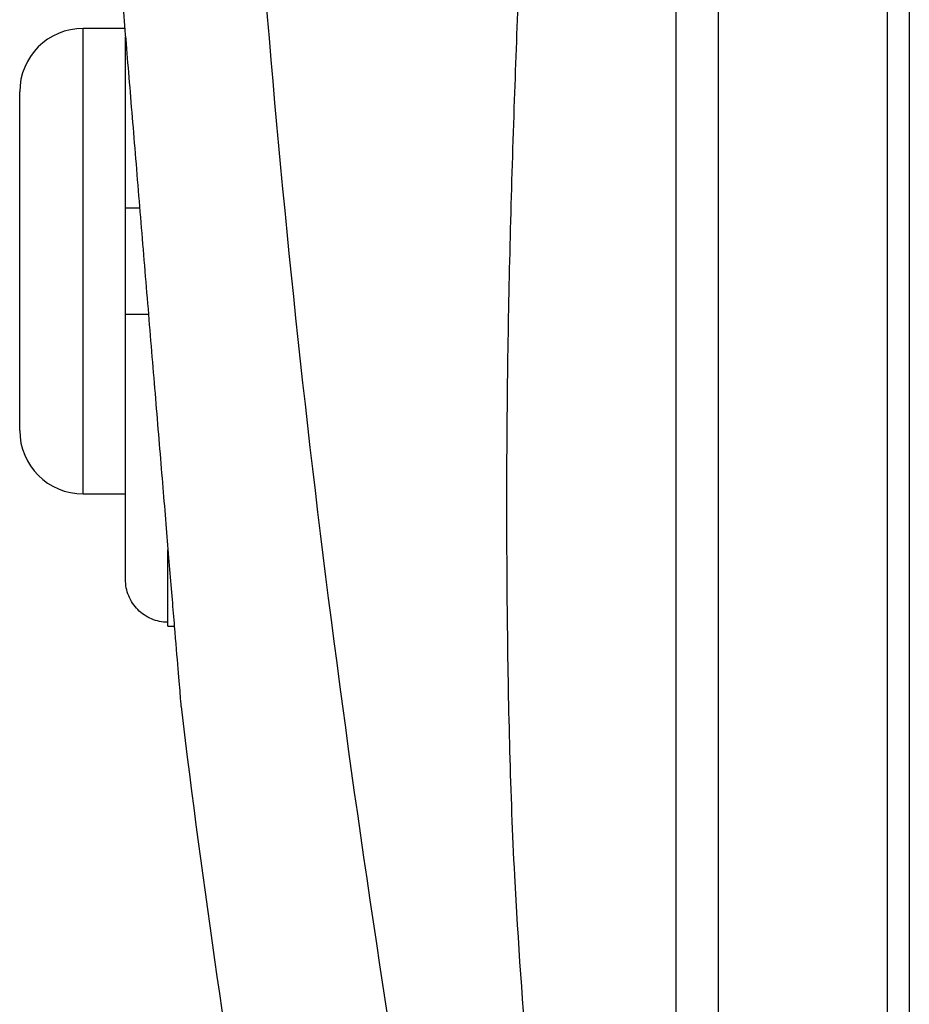
# Model space of a CAD drawing. Units: inches. Extents: x -33.4 to 64.3, y -20.9 to 32.2.
# Drawn here: x -33.4 to -31.7, y 4.5 to 6.4 of the extents above; entities that cross this region are included whole.
import ezdxf

# ---------------------------------------------------------------- set-up
doc = ezdxf.new("R2010")
doc.units = ezdxf.units.IN
doc.header["$MEASUREMENT"] = 0

msp = doc.modelspace()

# ---------------------------------------------------------------- linework, layer by layer
at = {"color": 7, "linetype": 'Continuous', "lineweight": 25}
for p, q in [((-31.7555, 8.8744), (-31.7555, 2.946)), ((-31.7146, 8.8751), (-31.7146, 2.9453)), ((-32.0705, 7.6727), (-32.0705, 4.1477)), ((-33.1741, 6.3433), (-33.2516, 6.3433)), ((-33.1728, 6.0086), (-33.1728, 6.3275)), ((-33.3697, 5.9102), (-33.3697, 6.2252)), ((-33.1728, 5.8118), (-33.1728, 6.0086)), ((-33.3697, 5.5952), (-33.3697, 5.9102)), ((-33.1728, 5.3179), (-33.1728, 5.8118)), ((-33.2516, 5.4771), (-33.1728, 5.4771)), ((-33.0941, 5.2311), (-33.0941, 5.2382)), ((-33.0941, 5.2311), (-33.082, 5.2311))]:
    msp.add_line(p, q, dxfattribs=at)
at = {"color": 8, "linetype": 'Continuous', "lineweight": 25}
for p, q in [((-32.1492, 7.3787), (-32.1492, 4.4417)), ((-33.2516, 5.9102), (-33.2516, 6.3433)), ((-33.2516, 5.4771), (-33.2516, 5.9102)), ((-33.0941, 5.2382), (-33.0941, 5.3729))]:
    msp.add_line(p, q, dxfattribs=at)
at = {"color": 7, "linetype": 'Continuous', "lineweight": 25}
for centre, radius, start, end in [((-33.2516, 6.2252), 0.1181, 90, 180), ((-33.2516, 5.5952), 0.1181, 180, 270), ((-11.5734, 7.6872), 21.6535, 186.91227, 192.27402)]:
    msp.add_arc(centre, radius, start, end, dxfattribs=at)
for points, knots in [([(-32.476, 3.318), (-32.559, 3.7442), (-32.6341, 4.1724), (-32.7647, 5.0288), (-32.8202, 5.4569), (-32.9079, 6.3117), (-32.9401, 6.7384), (-32.9776, 7.592), (-32.983, 8.019), (-32.9732, 8.4487)], [0, 0, 0, 0, 0.25, 0.25, 0.5, 0.5, 0.75, 0.75, 1, 1, 1, 1]), ([(-33.2054, 6.7221), (-33.2054, 6.7221), (-33.2059, 6.7274), (-33.2044, 6.7093), (-33.2007, 6.6647), (-33.1943, 6.5877), (-33.1858, 6.4848), (-33.1755, 6.3599), (-33.1637, 6.2171), (-33.1509, 6.0626), (-33.1376, 5.9018), (-33.1243, 5.741), (-33.1115, 5.5864), (-33.0996, 5.4434), (-33.0893, 5.3185), (-33.0807, 5.2151), (-33.0744, 5.1395), (-33.0703, 5.0901), (-33.0698, 5.0842), (-33.0696, 5.0812)], [0, 0, 0, 0, 0.000115, 0.062718, 0.125186, 0.187633, 0.250144, 0.312553, 0.375053, 0.437471, 0.499956, 0.562398, 0.624907, 0.687452, 0.749955, 0.812506, 0.875031, 0.937544, 1, 1, 1, 1]), ([(-33.1465, 6.0086), (-33.1474, 6.0086), (-33.1557, 6.0086), (-33.1657, 6.0086), (-33.1723, 6.0086), (-33.1727, 6.0086), (-33.1728, 6.0086)], [0, 0, 0, 0, 0.053315, 0.451384, 0.853843, 1, 1, 1, 1]), ([(-33.1728, 5.8118), (-33.1724, 5.8118), (-33.1713, 5.8118), (-33.161, 5.8118), (-33.1462, 5.8118), (-33.1341, 5.8118), (-33.1302, 5.8118)], [0, 0, 0, 0, 0.221521, 0.537201, 0.850273, 1, 1, 1, 1]), ([(-33.0941, 5.2382), (-33.1044, 5.2382), (-33.1148, 5.2404), (-33.1338, 5.2484), (-33.1427, 5.2544), (-33.1536, 5.2655), (-33.1569, 5.2695), (-33.1625, 5.2782), (-33.165, 5.2828), (-33.1708, 5.2972), (-33.1728, 5.3076), (-33.1728, 5.3179)], [0, 0, 0, 0, 0.25, 0.25, 0.5, 0.5, 0.625, 0.625, 0.75, 0.75, 1, 1, 1, 1])]:
    msp.add_open_spline(points, degree=3, knots=knots, dxfattribs=at)
at = {"color": 8, "linetype": 'Continuous', "lineweight": 25}
msp.add_open_spline([(-32.424, 4.3993), (-32.4331, 4.5219), (-32.4537, 4.7982), (-32.4641, 5.2427), (-32.4635, 5.7237), (-32.4506, 6.1956), (-32.4313, 6.6551), (-32.4114, 7.0474), (-32.399, 7.2942), (-32.3944, 7.3864)], degree=3, knots=[0, 0, 0, 0, 0.123443, 0.278272, 0.445948, 0.605928, 0.751733, 0.90736, 1, 1, 1, 1], dxfattribs=at)

doc.saveas('drawing.dxf')
